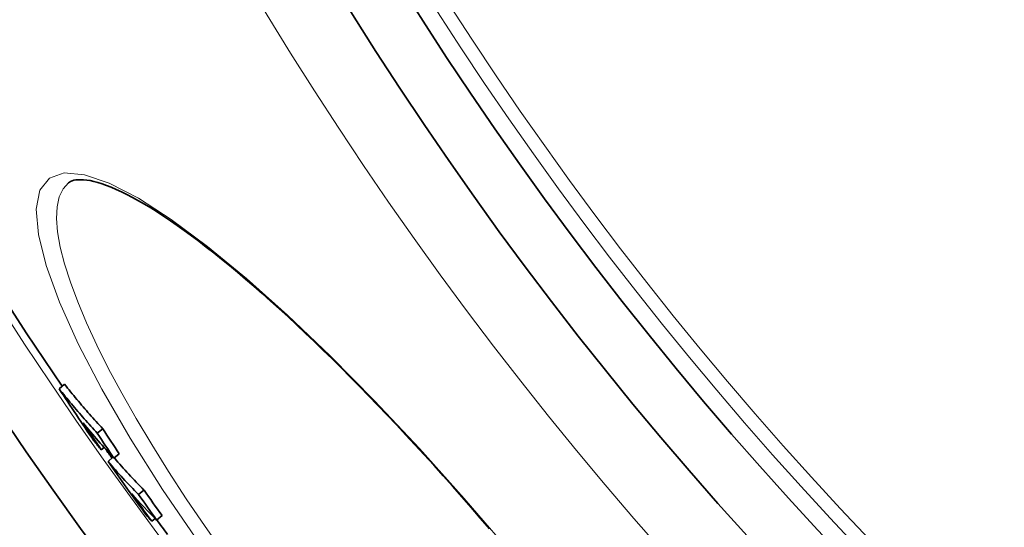
# Model space of a CAD drawing. Units: millimetres. Extents: x 491 to 36345, y -987 to 2973.
# Drawn here: x 1066 to 1207, y 1833 to 1906 of the extents above; entities that cross this region are included whole.
import ezdxf

# ---------------------------------------------------------------- set-up
doc = ezdxf.new("R2010")
doc.units = ezdxf.units.MM
doc.header["$LTSCALE"] = 2
doc.layers.add('Viditelná (ISO)', color=7, linetype='Continuous', lineweight=35)
doc.layers.add('Viditelná tenká (ISO)', color=7, linetype='Continuous', lineweight=18)

msp = doc.modelspace()

# ---------------------------------------------------------------- linework, layer by layer
at = {"layer": 'Viditelná (ISO)'}
for p, q in [((1072.733, 1882.655), (1072.733, 1882.655)), ((1071.407, 1853.095), (1072.178, 1853.742)), ((1076.894, 1846.705), (1077.664, 1847.352)), ((1077.469, 1844.317), (1077.879, 1844.661)), ((1078.438, 1842.674), (1079.144, 1843.265)), ((1079.282, 1843.116), (1080.051, 1843.762)), ((1082.829, 1837.914), (1083.598, 1838.56)), ((1084.7, 1834.068), (1085.188, 1834.478)), ((1085.417, 1834.25), (1086.185, 1834.895))]:
    msp.add_line(p, q, dxfattribs=at)
at = {"layer": 'Viditelná (ISO)', "flags": 128}
for points in [[(1133.229, 1832.99), (1131.903, 1834.534), (1130.57, 1836.071), (1129.233, 1837.598), (1127.892, 1839.116), (1126.549, 1840.622), (1125.204, 1842.114), (1123.86, 1843.593), (1122.518, 1845.055), (1121.178, 1846.499), (1119.842, 1847.925), (1118.511, 1849.331), (1117.182, 1850.72), (1115.856, 1852.091), (1114.534, 1853.444), (1113.217, 1854.777), (1111.906, 1856.089), (1110.602, 1857.379), (1109.306, 1858.645), (1108.021, 1859.887), (1106.746, 1861.103), (1105.483, 1862.292), (1104.234, 1863.453), (1102.999, 1864.584), (1101.779, 1865.686), (1100.57, 1866.761), (1099.374, 1867.808), (1098.193, 1868.825), (1097.026, 1869.813), (1095.876, 1870.77), (1094.743, 1871.696), (1093.629, 1872.589), (1092.534, 1873.449), (1091.46, 1874.274), (1090.407, 1875.065), (1089.376, 1875.819), (1088.369, 1876.537), (1087.384, 1877.22), (1086.42, 1877.867), (1085.479, 1878.478), (1084.562, 1879.052), (1083.669, 1879.591), (1082.803, 1880.092), (1081.964, 1880.555), (1081.154, 1880.981), (1080.374, 1881.368), (1079.625, 1881.717), (1078.907, 1882.026), (1078.224, 1882.296), (1077.575, 1882.525), (1076.967, 1882.712), (1076.399, 1882.861), (1075.87, 1882.973), (1075.381, 1883.05), (1074.932, 1883.097), (1074.522, 1883.115), (1074.151, 1883.107), (1073.82, 1883.075), (1073.528, 1883.023), (1073.275, 1882.952), (1073.06, 1882.866), (1072.885, 1882.767), (1072.733, 1882.655)], [(1071.407, 1853.095), (1071.627, 1852.821), (1071.847, 1852.548), (1072.068, 1852.276), (1072.29, 1852.004), (1072.513, 1851.732), (1072.737, 1851.462), (1072.961, 1851.192), (1073.186, 1850.922), (1073.412, 1850.654), (1073.639, 1850.386), (1073.867, 1850.119), (1074.095, 1849.852), (1074.324, 1849.586), (1074.554, 1849.321), (1074.785, 1849.056), (1075.016, 1848.793), (1075.248, 1848.529), (1075.481, 1848.267), (1075.715, 1848.005), (1075.949, 1847.744), (1076.185, 1847.484), (1076.421, 1847.224), (1076.658, 1846.965), (1076.895, 1846.707)], [(1077.665, 1847.353), (1077.428, 1847.611), (1077.191, 1847.87), (1076.955, 1848.13), (1076.72, 1848.39), (1076.485, 1848.652), (1076.251, 1848.913), (1076.019, 1849.176), (1075.786, 1849.439), (1075.555, 1849.703), (1075.324, 1849.967), (1075.094, 1850.233), (1074.865, 1850.498), (1074.637, 1850.765), (1074.409, 1851.032), (1074.183, 1851.3), (1073.957, 1851.569), (1073.732, 1851.838), (1073.507, 1852.108), (1073.284, 1852.379), (1073.061, 1852.65), (1072.839, 1852.922), (1072.618, 1853.195), (1072.397, 1853.468), (1072.178, 1853.742)]]:
    msp.add_lwpolyline(points, dxfattribs=at)
at = {"layer": 'Viditelná (ISO)'}
for radius in [521.325, 513.294, 423]:
    msp.add_circle((1556.109, 2182.517), radius, dxfattribs=at)
for radius, start, end in [(660.5, 184.776565, 355.223435), (595, 185.30382, 354.69618), (595, 185.30382, 354.69618), (585.5, 185.39013, 214.196049), (585.5, 215.269818, 215.42463), (585.5, 216.497715, 216.750965)]:
    msp.add_arc((1556.109, 2182.517), radius, start, end, dxfattribs=at)
for centre, major_axis, ratio, start_param, end_param in [((1568.82, 2194.221), (-462.504, -388.087), 0.9070239, 6.1763141, 6.1927132), ((1569.777, 2193.126), (-462.527, -388.106), 0.9070239, 6.1846088, 6.1931412), ((1592.224, 2280.974), (-516.715, -433.575), 0.4210791, 6.2795538, 6.3032756), ((1573.518, 2188.691), (-461.595, -387.324), 0.9070239, 6.1782484, 6.1861283), ((1595.018, 2277.45), (-516.989, -433.806), 0.4210791, 6.2741779, 6.280105), ((1573.523, 2188.693), (-462.365, -387.971), 0.9070239, 6.1784208, 6.1862873), ((1602.887, 2282.915), (-524.536, -440.138), 0.3234151, 0.0006111, 0.029824), ((1564.453, 2188.31), (-457.027, -383.491), 0.9462572, 6.1987136, 6.2152765), ((1602.886, 2282.912), (-523.765, -439.491), 0.3234151, 0.0015239, 0.0298606), ((1568.005, 2184.105), (-455.977, -382.61), 0.9462572, 6.2002368, 6.2081978), ((1565.171, 2187.474), (-457.013, -383.479), 0.9462572, 6.2069958, 6.215615), ((1605.743, 2279.593), (-524.868, -440.417), 0.3234151, 0.0068535, 0.03021), ((1568.008, 2184.106), (-456.746, -383.255), 0.9462572, 6.2003739, 6.2083215), ((1608.747, 2275.905), (-525.099, -440.611), 0.3234151, 0.001452, 0.0072875)]:
    msp.add_ellipse(centre, major_axis=major_axis, ratio=ratio, start_param=start_param, end_param=end_param, dxfattribs=at)
at = {"layer": 'Viditelná tenká (ISO)', "flags": 128}
for points in [[(1091.462, 1831.029), (1086.268, 1838.657), (1081.604, 1846.03), (1077.538, 1853.038), (1074.137, 1859.567), (1071.455, 1865.513), (1069.54, 1870.773), (1068.423, 1875.256), (1068.127, 1878.883), (1068.657, 1881.591), (1070.003, 1883.333), (1072.144, 1884.082), (1075.035, 1883.829), (1078.605, 1882.601), (1082.788, 1880.439), (1087.512, 1877.399), (1092.708, 1873.542), (1098.3, 1868.936), (1104.215, 1863.654), (1110.38, 1857.77), (1116.718, 1851.368), (1123.148, 1844.532), (1129.591, 1837.354), (1135.94, 1829.954)], [(1095.208, 1829.284), (1092.372, 1833.318), (1089.667, 1837.307), (1087.108, 1841.233), (1084.703, 1845.08), (1082.464, 1848.831), (1080.4, 1852.47), (1078.521, 1855.978), (1076.837, 1859.341), (1075.354, 1862.543), (1074.081, 1865.567), (1073.023, 1868.399), (1072.186, 1871.024), (1071.575, 1873.43), (1071.191, 1875.604), (1071.039, 1877.534), (1071.118, 1879.212), (1071.427, 1880.63), (1071.967, 1881.779), (1072.733, 1882.655)]]:
    msp.add_lwpolyline(points, dxfattribs=at)
at = {"layer": 'Viditelná tenká (ISO)'}
for radius in [531.822, 510.829, 508.837, 441]:
    msp.add_circle((1556.109, 2182.517), radius, dxfattribs=at)
for radius, start, end in [(654.967, 184.817012, 355.182988), (586.537, 185.38057, 354.61943)]:
    msp.add_arc((1556.109, 2182.517), radius, start, end, dxfattribs=at)

doc.saveas('drawing.dxf')
